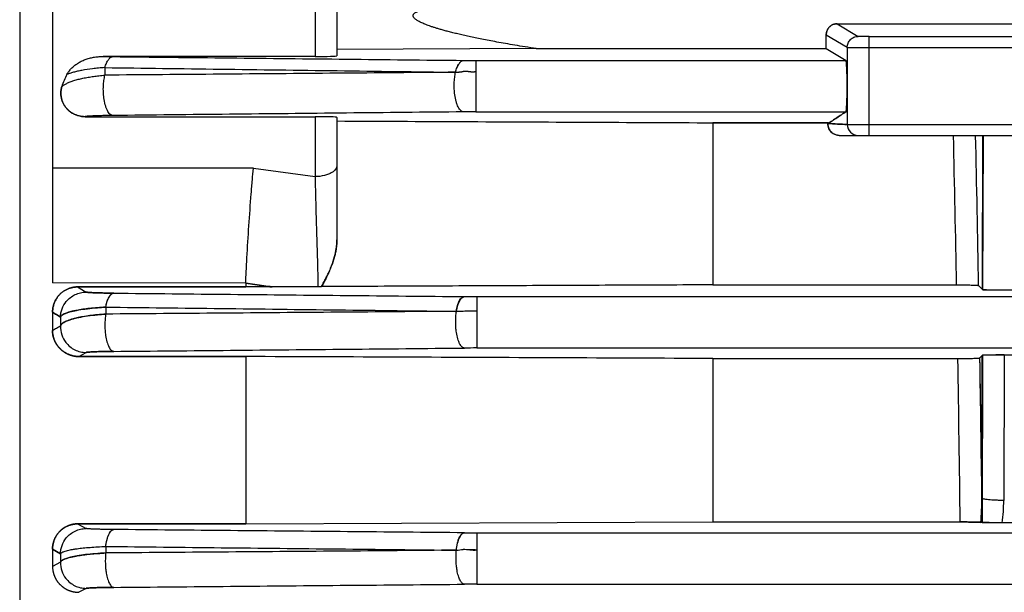
# Model space of a CAD drawing. Units: millimetres. Extents: x -1241 to 2180, y -871 to 993.
# Drawn here: x -840 to -795, y 34 to 60 of the extents above; entities that cross this region are included whole.
import ezdxf

# ---------------------------------------------------------------- set-up
doc = ezdxf.new("R2010")
doc.units = ezdxf.units.MM
doc.header["$LTSCALE"] = 19.36
doc.layers.get('0').update_dxf_attribs({"linetype": 'CONTINUOUS'})

msp = doc.modelspace()

# ---------------------------------------------------------------- linework, layer by layer
at = {"color": 6, "linetype": 'CONTINUOUS'}
for p, q in [((-840.478, 85.317), (-840.478, -78.683)), ((-838.978, 76.873), (-838.978, 48.32)), ((-803.117, 60.17), (-765.838, 60.17)), ((-816.867, 59.034), (-825.978, 58.986)), ((-816.867, 59.034), (-803.613, 59.034)), ((-803.613, 59.034), (-802.709, 58.492)), ((-826.978, 58.674), (-836.664, 58.674)), ((-837.484, 55.92), (-826.978, 55.92)), ((-808.801, 55.643), (-803.539, 55.644)), ((-803.542, 55.644), (-808.801, 55.643)), ((-808.801, 55.643), (-808.801, 48.231)), ((-796.448, 48.001), (-796.429, 55.067)), ((-830.148, 48.31), (-830.148, 48.135)), ((-808.801, 48.231), (-797.657, 48.231)), ((-796.448, 48.001), (-796.647, 48.199)), ((-837.836, 48.135), (-830.148, 48.135)), ((-830.148, 48.135), (-837.836, 48.135)), ((-828.938, 48.14), (-830.148, 48.135)), ((-828.938, 48.14), (-826.843, 48.149)), ((-826.843, 48.149), (-828.938, 48.14)), ((-796.448, 48.001), (-791.41, 48.001)), ((-838.978, 46.974), (-838.978, 46.14)), ((-796.589, 44.891), (-796.454, 45.026)), ((-796.475, 37.351), (-796.454, 45.026)), ((-796.454, 45.026), (-792.901, 45.026)), ((-837.771, 44.952), (-830.148, 44.952)), ((-830.148, 44.952), (-837.771, 44.952)), ((-830.148, 44.952), (-830.148, 37.3)), ((-808.801, 44.862), (-797.597, 44.862)), ((-808.801, 44.862), (-808.801, 37.388)), ((-830.148, 37.3), (-808.801, 37.388)), ((-808.801, 37.388), (-797.489, 37.388)), ((-796.475, 37.351), (-796.483, 37.359)), ((-830.148, 37.3), (-837.828, 37.301)), ((-837.828, 37.3), (-830.148, 37.3)), ((-792.88, 37.351), (-796.475, 37.351)), ((-838.978, 36.137), (-838.978, 35.355))]:
    msp.add_line(p, q, dxfattribs=at)
at = {"color": 9, "linetype": 'CONTINUOUS'}
for p, q in [((-826.978, 76.873), (-826.978, 58.674)), ((-825.978, 75.873), (-825.978, 58.703)), ((-803.117, 60.17), (-802.154, 59.593)), ((-803.61, 59.666), (-802.654, 59.093)), ((-801.655, 59.58), (-790.21, 59.58)), ((-801.655, 55.067), (-801.655, 59.58)), ((-802.654, 59.093), (-802.654, 55.567)), ((-801.655, 59.08), (-790.21, 59.08)), ((-836.584, 58.166), (-836.584, 57.82)), ((-819.629, 58.492), (-802.709, 58.492)), ((-819.629, 58.492), (-819.629, 56.143)), ((-837.484, 55.92), (-837.479, 55.922)), ((-837.479, 55.922), (-837.484, 55.92)), ((-826.978, 55.92), (-826.978, 53.179)), ((-825.978, 55.889), (-825.978, 50.292)), ((-819.629, 56.143), (-802.709, 56.143)), ((-802.654, 55.567), (-766.301, 55.567)), ((-803.021, 55.067), (-765.934, 55.067)), ((-796.474, 48.026), (-796.455, 55.067)), ((-829.798, 53.564), (-838.978, 53.564)), ((-829.798, 53.564), (-826.978, 53.179)), ((-830.147, 48.31), (-838.978, 48.32)), ((-837.836, 48.135), (-837.44, 47.9)), ((-819.589, 47.692), (-673.611, 47.692)), ((-819.589, 47.692), (-819.589, 45.343)), ((-836.544, 47.212), (-836.544, 46.894)), ((-838.613, 46.756), (-838.613, 46.345)), ((-837.771, 44.953), (-837.44, 45.14)), ((-819.589, 45.343), (-673.611, 45.343)), ((-795.48, 45.026), (-795.498, 38.372)), ((-796.497, 38.473), (-796.48, 45.001)), ((-837.828, 37.301), (-837.44, 37.088)), ((-819.589, 36.892), (-791.978, 36.892)), ((-819.589, 36.892), (-819.589, 34.543)), ((-838.613, 35.936), (-838.977, 36.137)), ((-838.977, 36.137), (-838.613, 35.936)), ((-836.544, 36.269), (-836.544, 35.969)), ((-838.613, 35.936), (-838.613, 35.548)), ((-838.613, 35.548), (-838.978, 35.355)), ((-837.44, 34.35), (-837.779, 34.17)), ((-819.589, 34.543), (-791.978, 34.543))]:
    msp.add_line(p, q, dxfattribs=at)
for centre, radius, start, end in [((-835.81, 97.619), 38.955, 268.7451, 269.3954), ((-835.81, 97.618), 38.954, 268.745, 269.3954), ((-819.629, 113.452), 54.96, 269.4119, 269.9999), ((-819.631, 113.021), 54.529, 269.4096, 270.0022), ((-819.629, -0.838), 56.981, 90.0001, 90.5672), ((-819.631, -0.345), 56.488, 89.9976, 90.5697), ((-802.154, 55.567), 0.5, 179.9693, 269.9693), ((-2267.62, 21.43), 1470.208, 1.044506, 1.310995), ((-2338.986, 20.961), 1542.58, 1.011774, 1.266931), ((-819.59, 107.555), 59.863, 269.46029, 270.00007), ((-819.592, 107), 59.308, 269.45776, 270.00259), ((-819.59, -16.051), 61.394, 89.99961, 90.52593), ((-819.593, -15.405), 60.748, 89.99681, 90.52873), ((-2812.977, 11.972), 2015.649, 0.722471, 0.934942), ((-2812.943, 11.973), 2015.615, 0.72247, 0.934944), ((-2886.377, 11.756), 2090.051, 0.701881, 0.908383), ((-2860.913, 12.132), 2064.583, 0.731033, 0.90917), ((-807.431, 38.426), 10.933, 354.4503, 0.2454), ((-802.524, 38.386), 7.026, 351.523, 359.8828), ((-819.59, 100.157), 63.265, 269.48971, 270.00046), ((-819.593, 99.476), 62.584, 269.48693, 270.00324), ((-819.59, -29.913), 64.456, 89.9995, 90.50082), ((-819.593, -29.209), 63.752, 89.99674, 90.50358)]:
    msp.add_arc(centre, radius, start, end, dxfattribs=at)
at = {"color": 6, "linetype": 'CONTINUOUS'}
for centre, radius, start, end in [((-835.95, 56.537), 2.709, 150.9411, 163.6815), ((-835.964, 56.542), 2.695, 150.9035, 163.7135), ((-826.974, 79.493), 31.345, 270.2386, 270.5419), ((-826.969, 78.699), 30.55, 270.2353, 270.5468)]:
    msp.add_arc(centre, radius, start, end, dxfattribs=at)
for centre, major_axis, ratio, start_param, end_param in [((-803.675, 59.479), (0, 1.5), 0.043661, -1.872253, -1.445771), ((-826.978, 58.703), (1, 0), 0.029787, -1.570796, 0), ((-802.711, 57.317), (0, 1.175), 0.043661, -3.115413, -0.02618), ((-826.978, 55.889), (1, 0), 0.030701, 0, 1.570796), ((-795.474, 48.027), (1, 0), 0.026251, -3.115348, -1.570597), ((-795.48, 45), (1, 0), 0.026391, 1.570457, 3.115236)]:
    msp.add_ellipse(centre, major_axis=major_axis, ratio=ratio, start_param=start_param, end_param=end_param, dxfattribs=at)
for points, knots in [([(-816.867, 59.034), (-817.037, 59.06), (-817.363, 59.111), (-817.832, 59.188), (-818.263, 59.262), (-818.657, 59.332), (-819.016, 59.4), (-819.345, 59.464), (-819.648, 59.525), (-819.932, 59.586), (-820.198, 59.645), (-820.445, 59.702), (-820.673, 59.758), (-820.882, 59.811), (-821.072, 59.862), (-821.246, 59.911), (-821.403, 59.958), (-821.547, 60.002), (-821.679, 60.046), (-821.8, 60.088), (-821.911, 60.13), (-822.009, 60.17), (-822.098, 60.209), (-822.177, 60.248), (-822.25, 60.285), (-822.314, 60.324), (-822.369, 60.36), (-822.413, 60.398), (-822.449, 60.434), (-822.477, 60.469), (-822.491, 60.505), (-822.494, 60.541), (-822.49, 60.576), (-822.475, 60.609), (-822.447, 60.639), (-822.411, 60.667), (-822.366, 60.696), (-822.31, 60.72), (-822.246, 60.746), (-822.174, 60.768), (-822.094, 60.791), (-822.006, 60.811), (-821.907, 60.832), (-821.797, 60.851), (-821.676, 60.869), (-821.544, 60.886), (-821.4, 60.901), (-821.243, 60.916), (-821.069, 60.93), (-820.878, 60.943), (-820.669, 60.954), (-820.441, 60.963), (-820.194, 60.97), (-819.929, 60.976), (-819.645, 60.979), (-819.342, 60.98), (-819.014, 60.978), (-818.655, 60.972), (-818.261, 60.964), (-817.831, 60.951), (-817.362, 60.934), (-817.036, 60.92), (-816.867, 60.912)], [0, 0, 0, 0, 0.044238, 0.085028, 0.122487, 0.156784, 0.188103, 0.216613, 0.243006, 0.267905, 0.291332, 0.31312, 0.333249, 0.351736, 0.36865, 0.384092, 0.398165, 0.410982, 0.422805, 0.433965, 0.444096, 0.453237, 0.461399, 0.468947, 0.476044, 0.482419, 0.488108, 0.493015, 0.497454, 0.501186, 0.504351, 0.507399, 0.510344, 0.513261, 0.516676, 0.520705, 0.525154, 0.530391, 0.536277, 0.542879, 0.549915, 0.55759, 0.566222, 0.575837, 0.586478, 0.597787, 0.6101, 0.623654, 0.638568, 0.654945, 0.672885, 0.692456, 0.713677, 0.736538, 0.760874, 0.786716, 0.814676, 0.845437, 0.879171, 0.916069, 0.956304, 1, 1, 1, 1]), ([(-803.61, 59.666), (-803.61, 59.693), (-803.606, 59.746), (-803.588, 59.824), (-803.558, 59.898), (-803.517, 59.966), (-803.466, 60.026), (-803.406, 60.078), (-803.34, 60.119), (-803.268, 60.148), (-803.193, 60.166), (-803.142, 60.17), (-803.117, 60.17)], [0, 0, 0, 0, 0.101323, 0.203659, 0.304906, 0.405933, 0.507138, 0.607539, 0.706641, 0.805442, 0.904006, 1, 1, 1, 1]), ([(-803.117, 60.17), (-803.142, 60.17), (-803.193, 60.166), (-803.268, 60.148), (-803.34, 60.119), (-803.406, 60.078), (-803.466, 60.027), (-803.517, 59.966), (-803.558, 59.898), (-803.588, 59.824), (-803.606, 59.746), (-803.61, 59.693), (-803.61, 59.666)], [0, 0, 0, 0, 0.096056, 0.194672, 0.293146, 0.392039, 0.492246, 0.593167, 0.693915, 0.7953, 0.898071, 1, 1, 1, 1]), ([(-838.318, 57.853), (-838.292, 57.9), (-838.232, 57.993), (-838.12, 58.125), (-837.987, 58.248), (-837.834, 58.36), (-837.663, 58.457), (-837.482, 58.536), (-837.295, 58.596), (-837.1, 58.639), (-836.89, 58.667), (-836.741, 58.673), (-836.664, 58.674)], [0, 0, 0, 0, 0.083516, 0.172444, 0.266384, 0.364703, 0.466319, 0.570782, 0.670609, 0.770383, 0.879791, 1, 1, 1, 1]), ([(-838.55, 57.298), (-838.565, 57.249), (-838.586, 57.15), (-838.598, 56.999), (-838.589, 56.851), (-838.559, 56.708), (-838.51, 56.571), (-838.444, 56.444), (-838.361, 56.327), (-838.264, 56.224), (-838.191, 56.164), (-838.154, 56.136)], [0, 0, 0, 0, 0.117008, 0.231719, 0.344505, 0.456117, 0.56658, 0.676071, 0.784955, 0.892946, 1, 1, 1, 1]), ([(-838.154, 56.136), (-838.192, 56.164), (-838.265, 56.224), (-838.362, 56.329), (-838.444, 56.445), (-838.51, 56.571), (-838.559, 56.707), (-838.589, 56.849), (-838.598, 56.997), (-838.587, 57.148), (-838.565, 57.248), (-838.55, 57.298)], [0, 0, 0, 0, 0.108507, 0.216732, 0.32505, 0.433512, 0.542865, 0.653629, 0.766101, 0.881313, 1, 1, 1, 1]), ([(-837.484, 55.92), (-837.531, 55.92), (-837.625, 55.926), (-837.765, 55.952), (-837.902, 55.996), (-838.033, 56.056), (-838.115, 56.108), (-838.154, 56.136)], [0, 0, 0, 0, 0.196878, 0.395833, 0.596248, 0.797665, 1, 1, 1, 1]), ([(-825.978, 55.724), (-824.069, 55.715), (-820.251, 55.697), (-814.526, 55.67), (-810.709, 55.652), (-808.801, 55.643)], [0, 0, 0, 0, 0.333405, 0.666738, 1, 1, 1, 1]), ([(-803.021, 55.067), (-803.119, 55.067), (-803.316, 55.128), (-803.504, 55.344), (-803.545, 55.523), (-803.542, 55.605)], [0, 0, 0, 0, 0.360169, 0.701161, 1, 1, 1, 1]), ([(-803.539, 55.605), (-803.542, 55.523), (-803.505, 55.342), (-803.315, 55.127), (-803.118, 55.067), (-803.021, 55.067)], [0, 0, 0, 0, 0.298559, 0.643248, 1, 1, 1, 1]), ([(-830.147, 48.31), (-830.142, 48.484), (-830.125, 48.87), (-830.08, 49.743), (-830.005, 50.929), (-829.917, 52.117), (-829.847, 52.995), (-829.814, 53.386), (-829.798, 53.564)], [0, 0, 0, 0, 0.099143, 0.220003, 0.497911, 0.77632, 0.89842, 1, 1, 1, 1]), ([(-825.978, 50.292), (-825.978, 50.269), (-825.978, 50.224), (-825.981, 50.154), (-825.987, 50.08), (-825.994, 50.004), (-826.005, 49.924), (-826.018, 49.84), (-826.034, 49.754), (-826.053, 49.663), (-826.076, 49.569), (-826.103, 49.471), (-826.133, 49.368), (-826.167, 49.262), (-826.206, 49.152), (-826.249, 49.037), (-826.298, 48.916), (-826.354, 48.788), (-826.418, 48.651), (-826.493, 48.499), (-826.581, 48.331), (-826.644, 48.213), (-826.677, 48.15)], [0, 0, 0, 0, 0.029372, 0.060141, 0.092381, 0.126161, 0.161548, 0.198612, 0.237418, 0.27805, 0.320623, 0.365255, 0.412044, 0.46103, 0.512253, 0.566019, 0.622969, 0.683837, 0.750059, 0.823548, 0.906231, 1, 1, 1, 1]), ([(-826.677, 48.15), (-826.643, 48.217), (-826.578, 48.343), (-826.485, 48.522), (-826.405, 48.684), (-826.337, 48.831), (-826.279, 48.966), (-826.229, 49.091), (-826.185, 49.208), (-826.147, 49.319), (-826.114, 49.425), (-826.085, 49.527), (-826.061, 49.625), (-826.04, 49.72), (-826.022, 49.811), (-826.007, 49.9), (-825.996, 49.984), (-825.987, 50.066), (-825.982, 50.144), (-825.978, 50.219), (-825.978, 50.268), (-825.978, 50.292)], [0, 0, 0, 0, 0.099127, 0.187276, 0.265883, 0.336463, 0.400521, 0.459467, 0.514232, 0.565586, 0.614268, 0.660696, 0.705084, 0.747638, 0.788511, 0.827738, 0.865343, 0.901349, 0.935778, 0.968654, 1, 1, 1, 1]), ([(-808.801, 48.231), (-810.255, 48.224), (-813.187, 48.211), (-817.62, 48.191), (-822.125, 48.17), (-825.152, 48.157), (-826.677, 48.15)], [0, 0, 0, 0, 0.244016, 0.491983, 0.743959, 1, 1, 1, 1]), ([(-797.657, 48.231), (-797.617, 48.231), (-797.535, 48.231), (-797.412, 48.23), (-797.289, 48.229), (-797.168, 48.227), (-797.053, 48.224), (-796.945, 48.221), (-796.85, 48.218), (-796.772, 48.214), (-796.711, 48.211), (-796.673, 48.204), (-796.651, 48.204), (-796.647, 48.199)], [0, 0, 0, 0, 0.120079, 0.242064, 0.364082, 0.484365, 0.600248, 0.707676, 0.802671, 0.8816, 0.941791, 0.981988, 1, 1, 1, 1]), ([(-838.978, 46.974), (-838.978, 47.003), (-838.975, 47.06), (-838.966, 47.146), (-838.95, 47.231), (-838.929, 47.313), (-838.903, 47.392), (-838.871, 47.469), (-838.835, 47.542), (-838.794, 47.611), (-838.749, 47.676), (-838.701, 47.737), (-838.65, 47.793), (-838.596, 47.845), (-838.539, 47.893), (-838.481, 47.936), (-838.42, 47.975), (-838.359, 48.009), (-838.296, 48.039), (-838.233, 48.065), (-838.172, 48.085), (-838.116, 48.101), (-838.067, 48.112), (-838.022, 48.12), (-837.982, 48.126), (-837.947, 48.13), (-837.915, 48.133), (-837.886, 48.134), (-837.86, 48.135), (-837.843, 48.135), (-837.836, 48.135)], [0, 0, 0, 0, 0.047959, 0.095635, 0.142932, 0.189761, 0.236043, 0.281712, 0.326718, 0.371021, 0.4146, 0.457446, 0.499565, 0.540973, 0.581702, 0.621789, 0.661286, 0.700247, 0.738738, 0.776854, 0.812974, 0.84471, 0.872672, 0.897438, 0.919475, 0.939166, 0.956824, 0.972708, 0.987039, 1, 1, 1, 1]), ([(-837.836, 48.135), (-837.843, 48.135), (-837.86, 48.135), (-837.886, 48.134), (-837.914, 48.133), (-837.946, 48.13), (-837.982, 48.126), (-838.021, 48.12), (-838.065, 48.112), (-838.115, 48.101), (-838.17, 48.086), (-838.231, 48.066), (-838.294, 48.04), (-838.357, 48.01), (-838.419, 47.976), (-838.479, 47.937), (-838.538, 47.894), (-838.594, 47.846), (-838.649, 47.794), (-838.7, 47.738), (-838.749, 47.677), (-838.793, 47.612), (-838.834, 47.543), (-838.871, 47.47), (-838.903, 47.393), (-838.929, 47.313), (-838.95, 47.231), (-838.966, 47.147), (-838.975, 47.061), (-838.977, 47.003), (-838.977, 46.974)], [0, 0, 0, 0, 0.012884, 0.027131, 0.042923, 0.060477, 0.080052, 0.101957, 0.126572, 0.154361, 0.185893, 0.221839, 0.259997, 0.298549, 0.337572, 0.37713, 0.41728, 0.458072, 0.499547, 0.541733, 0.58465, 0.628302, 0.672682, 0.717768, 0.76352, 0.809888, 0.856805, 0.904193, 0.951962, 1, 1, 1, 1]), ([(-838.613, 46.756), (-838.645, 46.775), (-838.708, 46.813), (-838.801, 46.868), (-838.89, 46.922), (-838.948, 46.957), (-838.977, 46.974)], [0, 0, 0, 0, 0.264354, 0.518158, 0.762972, 1, 1, 1, 1]), ([(-838.977, 46.974), (-838.948, 46.956), (-838.89, 46.921), (-838.801, 46.868), (-838.708, 46.813), (-838.645, 46.775), (-838.613, 46.756)], [0, 0, 0, 0, 0.237168, 0.482039, 0.735802, 1, 1, 1, 1]), ([(-838.613, 46.345), (-838.645, 46.327), (-838.709, 46.291), (-838.801, 46.239), (-838.891, 46.189), (-838.949, 46.156), (-838.978, 46.14)], [0, 0, 0, 0, 0.265035, 0.519313, 0.763961, 1, 1, 1, 1]), ([(-837.771, 44.952), (-837.784, 44.952), (-837.808, 44.953), (-837.844, 44.955), (-837.877, 44.957), (-837.91, 44.961), (-837.942, 44.965), (-837.975, 44.97), (-838.009, 44.976), (-838.044, 44.984), (-838.079, 44.993), (-838.114, 45.003), (-838.149, 45.013), (-838.184, 45.026), (-838.219, 45.039), (-838.253, 45.053), (-838.285, 45.067), (-838.315, 45.082), (-838.345, 45.098), (-838.374, 45.114), (-838.403, 45.131), (-838.431, 45.149), (-838.458, 45.167), (-838.484, 45.185), (-838.51, 45.204), (-838.537, 45.226), (-838.566, 45.25), (-838.595, 45.276), (-838.624, 45.304), (-838.651, 45.332), (-838.678, 45.361), (-838.705, 45.392), (-838.73, 45.423), (-838.754, 45.455), (-838.777, 45.489), (-838.799, 45.523), (-838.82, 45.557), (-838.84, 45.593), (-838.858, 45.629), (-838.876, 45.666), (-838.892, 45.704), (-838.907, 45.743), (-838.92, 45.782), (-838.933, 45.821), (-838.943, 45.861), (-838.953, 45.901), (-838.961, 45.942), (-838.967, 45.983), (-838.972, 46.025), (-838.975, 46.065), (-838.977, 46.103), (-838.978, 46.128), (-838.978, 46.14)], [0, 0, 0, 0, 0.020435, 0.039261, 0.056988, 0.07413, 0.091207, 0.108776, 0.127344, 0.146725, 0.166221, 0.185591, 0.204948, 0.224487, 0.244417, 0.264296, 0.28311, 0.30082, 0.318378, 0.336334, 0.354333, 0.371973, 0.389139, 0.405842, 0.422747, 0.441027, 0.461266, 0.482474, 0.503718, 0.52492, 0.546143, 0.567444, 0.588857, 0.61036, 0.631919, 0.653503, 0.675096, 0.696727, 0.71843, 0.740238, 0.762166, 0.784172, 0.806209, 0.828231, 0.850224, 0.87224, 0.894342, 0.916588, 0.938839, 0.960549, 0.981133, 1, 1, 1, 1]), ([(-838.978, 46.14), (-838.978, 46.126), (-838.977, 46.098), (-838.975, 46.057), (-838.971, 46.016), (-838.966, 45.975), (-838.959, 45.934), (-838.951, 45.894), (-838.941, 45.853), (-838.93, 45.814), (-838.918, 45.774), (-838.904, 45.735), (-838.889, 45.697), (-838.873, 45.659), (-838.855, 45.623), (-838.836, 45.587), (-838.816, 45.551), (-838.795, 45.517), (-838.773, 45.483), (-838.75, 45.45), (-838.726, 45.418), (-838.7, 45.387), (-838.674, 45.357), (-838.647, 45.328), (-838.619, 45.299), (-838.591, 45.272), (-838.561, 45.246), (-838.533, 45.223), (-838.506, 45.202), (-838.48, 45.183), (-838.455, 45.164), (-838.428, 45.147), (-838.4, 45.129), (-838.371, 45.112), (-838.342, 45.096), (-838.313, 45.081), (-838.282, 45.066), (-838.25, 45.052), (-838.216, 45.038), (-838.181, 45.025), (-838.147, 45.013), (-838.112, 45.002), (-838.077, 44.992), (-838.042, 44.983), (-838.007, 44.976), (-837.973, 44.97), (-837.94, 44.965), (-837.909, 44.96), (-837.877, 44.957), (-837.843, 44.955), (-837.808, 44.953), (-837.784, 44.952), (-837.771, 44.952)], [0, 0, 0, 0, 0.021959, 0.043957, 0.065973, 0.087999, 0.110016, 0.132024, 0.154026, 0.176025, 0.19802, 0.219987, 0.241898, 0.263722, 0.285437, 0.307063, 0.328627, 0.350159, 0.37168, 0.393168, 0.414596, 0.435932, 0.457159, 0.478314, 0.499452, 0.520628, 0.541685, 0.561598, 0.579521, 0.596223, 0.61287, 0.630011, 0.647609, 0.665506, 0.683292, 0.70068, 0.718335, 0.737197, 0.757072, 0.776918, 0.796374, 0.815663, 0.834981, 0.854444, 0.873744, 0.892133, 0.909473, 0.926318, 0.943258, 0.960832, 0.979571, 1, 1, 1, 1]), ([(-808.801, 44.862), (-811.16, 44.872), (-815.89, 44.892), (-823.005, 44.922), (-827.762, 44.942), (-830.148, 44.952)], [0, 0, 0, 0, 0.331486, 0.664756, 1, 1, 1, 1]), ([(-797.597, 44.862), (-797.555, 44.862), (-797.47, 44.862), (-797.343, 44.863), (-797.217, 44.864), (-797.095, 44.866), (-796.979, 44.868), (-796.874, 44.871), (-796.782, 44.874), (-796.707, 44.878), (-796.649, 44.881), (-796.613, 44.887), (-796.593, 44.887), (-796.589, 44.891)], [0, 0, 0, 0, 0.125337, 0.252038, 0.377679, 0.499846, 0.61572, 0.721399, 0.813389, 0.888772, 0.945791, 0.983407, 1, 1, 1, 1]), ([(-797.489, 37.388), (-797.447, 37.388), (-797.363, 37.388), (-797.237, 37.387), (-797.114, 37.386), (-796.995, 37.384), (-796.884, 37.382), (-796.781, 37.379), (-796.691, 37.377), (-796.614, 37.373), (-796.569, 37.37), (-796.548, 37.369)], [0, 0, 0, 0, 0.133995, 0.267968, 0.399752, 0.526687, 0.646626, 0.75676, 0.853777, 0.935402, 1, 1, 1, 1]), ([(-796.483, 37.359), (-796.487, 37.363), (-796.506, 37.364), (-796.541, 37.369), (-796.597, 37.372), (-796.671, 37.376), (-796.762, 37.379), (-796.867, 37.382), (-796.983, 37.384), (-797.107, 37.386), (-797.235, 37.387), (-797.362, 37.388), (-797.447, 37.388), (-797.489, 37.388)], [0, 0, 0, 0, 0.015754, 0.051983, 0.107624, 0.181816, 0.273138, 0.378832, 0.495398, 0.619899, 0.747762, 0.875566, 1, 1, 1, 1]), ([(-795.574, 37.351), (-795.62, 37.351), (-795.711, 37.351), (-795.848, 37.352), (-795.982, 37.353), (-796.109, 37.354), (-796.226, 37.357), (-796.33, 37.359), (-796.418, 37.362), (-796.489, 37.365), (-796.531, 37.368), (-796.548, 37.369)], [0, 0, 0, 0, 0.140016, 0.281853, 0.420439, 0.5523, 0.674104, 0.781254, 0.872368, 0.945908, 1, 1, 1, 1]), ([(-837.828, 37.301), (-837.837, 37.301), (-837.857, 37.3), (-837.889, 37.299), (-837.923, 37.297), (-837.959, 37.293), (-837.995, 37.289), (-838.031, 37.283), (-838.067, 37.276), (-838.103, 37.268), (-838.138, 37.258), (-838.173, 37.248), (-838.208, 37.236), (-838.243, 37.224), (-838.277, 37.21), (-838.311, 37.195), (-838.344, 37.179), (-838.376, 37.162), (-838.408, 37.144), (-838.44, 37.124), (-838.471, 37.104), (-838.501, 37.083), (-838.532, 37.06), (-838.561, 37.036), (-838.59, 37.012), (-838.618, 36.986), (-838.645, 36.959), (-838.671, 36.932), (-838.696, 36.903), (-838.721, 36.874), (-838.744, 36.844), (-838.767, 36.813), (-838.788, 36.781), (-838.809, 36.748), (-838.828, 36.714), (-838.847, 36.679), (-838.865, 36.644), (-838.881, 36.607), (-838.896, 36.57), (-838.91, 36.533), (-838.923, 36.495), (-838.934, 36.456), (-838.944, 36.418), (-838.953, 36.379), (-838.96, 36.339), (-838.966, 36.3), (-838.971, 36.26), (-838.975, 36.219), (-838.977, 36.179), (-838.978, 36.151), (-838.978, 36.137)], [0, 0, 0, 0, 0.015641, 0.033321, 0.052431, 0.072364, 0.092528, 0.112679, 0.132812, 0.152924, 0.17301, 0.193079, 0.213167, 0.233341, 0.253645, 0.274026, 0.294389, 0.314642, 0.334735, 0.354856, 0.375259, 0.395907, 0.416629, 0.437382, 0.458181, 0.479039, 0.49995, 0.520901, 0.541881, 0.562879, 0.583894, 0.604959, 0.626122, 0.647426, 0.668906, 0.690554, 0.712346, 0.734258, 0.756264, 0.778326, 0.800401, 0.822449, 0.844441, 0.866403, 0.888369, 0.910378, 0.932472, 0.954722, 0.977205, 1, 1, 1, 1]), ([(-838.977, 36.137), (-838.977, 36.151), (-838.977, 36.179), (-838.975, 36.22), (-838.971, 36.26), (-838.966, 36.3), (-838.96, 36.34), (-838.953, 36.38), (-838.944, 36.42), (-838.933, 36.459), (-838.922, 36.498), (-838.909, 36.536), (-838.896, 36.572), (-838.881, 36.606), (-838.866, 36.641), (-838.85, 36.674), (-838.832, 36.706), (-838.815, 36.738), (-838.796, 36.768), (-838.776, 36.799), (-838.754, 36.83), (-838.731, 36.861), (-838.706, 36.892), (-838.681, 36.921), (-838.654, 36.949), (-838.627, 36.977), (-838.599, 37.003), (-838.57, 37.029), (-838.54, 37.053), (-838.51, 37.076), (-838.479, 37.098), (-838.448, 37.119), (-838.416, 37.139), (-838.383, 37.158), (-838.35, 37.176), (-838.316, 37.192), (-838.282, 37.208), (-838.247, 37.222), (-838.211, 37.235), (-838.176, 37.247), (-838.141, 37.258), (-838.105, 37.267), (-838.069, 37.275), (-838.033, 37.282), (-837.997, 37.288), (-837.96, 37.293), (-837.924, 37.297), (-837.889, 37.299), (-837.857, 37.301), (-837.837, 37.3), (-837.828, 37.3)], [0, 0, 0, 0, 0.022869, 0.045451, 0.067811, 0.090018, 0.112167, 0.13435, 0.156642, 0.179117, 0.201649, 0.223559, 0.244478, 0.265025, 0.285715, 0.306296, 0.326479, 0.346261, 0.365762, 0.38565, 0.406675, 0.428422, 0.449931, 0.471158, 0.492481, 0.513869, 0.535123, 0.556221, 0.577221, 0.59812, 0.618898, 0.639652, 0.660485, 0.681317, 0.702031, 0.722694, 0.743414, 0.76418, 0.784904, 0.805427, 0.825693, 0.845877, 0.86612, 0.886416, 0.906741, 0.92707, 0.947185, 0.966474, 0.984296, 1, 1, 1, 1]), ([(-838.978, 35.355), (-838.978, 35.342), (-838.977, 35.316), (-838.975, 35.276), (-838.972, 35.237), (-838.967, 35.197), (-838.961, 35.158), (-838.953, 35.119), (-838.945, 35.081), (-838.934, 35.042), (-838.923, 35.004), (-838.911, 34.967), (-838.898, 34.933), (-838.885, 34.901), (-838.871, 34.87), (-838.856, 34.838), (-838.84, 34.807), (-838.823, 34.776), (-838.805, 34.745), (-838.786, 34.715), (-838.765, 34.685), (-838.743, 34.654), (-838.719, 34.622), (-838.693, 34.592), (-838.667, 34.563), (-838.641, 34.534), (-838.613, 34.507), (-838.584, 34.48), (-838.555, 34.455), (-838.527, 34.432), (-838.499, 34.41), (-838.471, 34.39), (-838.442, 34.37), (-838.412, 34.351), (-838.381, 34.333), (-838.35, 34.315), (-838.318, 34.298), (-838.285, 34.282), (-838.251, 34.267), (-838.216, 34.253), (-838.18, 34.24), (-838.145, 34.227), (-838.109, 34.217), (-838.073, 34.207), (-838.036, 34.198), (-838, 34.191), (-837.963, 34.185), (-837.927, 34.179), (-837.89, 34.175), (-837.853, 34.172), (-837.816, 34.171), (-837.791, 34.17), (-837.779, 34.17)], [0, 0, 0, 0, 0.021135, 0.042274, 0.063429, 0.084627, 0.105855, 0.12703, 0.148142, 0.169468, 0.191075, 0.211944, 0.231162, 0.249385, 0.267615, 0.286229, 0.305201, 0.324382, 0.343389, 0.362141, 0.381463, 0.402114, 0.423512, 0.444716, 0.465611, 0.486415, 0.507328, 0.528432, 0.5491, 0.568557, 0.587089, 0.605456, 0.624103, 0.643175, 0.662601, 0.681981, 0.701166, 0.720627, 0.740698, 0.761029, 0.781247, 0.801328, 0.82132, 0.841269, 0.861209, 0.881124, 0.900991, 0.920788, 0.94052, 0.96025, 0.980052, 1, 1, 1, 1])]:
    msp.add_open_spline(points, degree=3, knots=knots, dxfattribs=at)
at = {"color": 9, "linetype": 'CONTINUOUS'}
for points, knots in [([(-802.654, 59.093), (-802.654, 59.158), (-802.627, 59.289), (-802.517, 59.456), (-802.35, 59.566), (-802.219, 59.593), (-802.154, 59.593)], [0, 0, 0, 0, 0.250202, 0.50002, 0.749873, 1, 1, 1, 1]), ([(-801.655, 59.58), (-801.687, 59.58), (-801.749, 59.58), (-801.84, 59.581), (-801.923, 59.582), (-801.997, 59.584), (-802.051, 59.585), (-802.087, 59.587), (-802.109, 59.588), (-802.126, 59.589), (-802.14, 59.59), (-802.148, 59.591), (-802.153, 59.592), (-802.154, 59.593)], [0, 0, 0, 0, 0.191292, 0.37433, 0.542892, 0.69159, 0.815448, 0.866748, 0.910303, 0.945663, 0.972538, 0.990699, 1, 1, 1, 1]), ([(-802.654, 59.093), (-802.651, 59.092), (-802.642, 59.091), (-802.624, 59.09), (-802.598, 59.089), (-802.562, 59.088), (-802.519, 59.087), (-802.446, 59.085), (-802.338, 59.084), (-802.191, 59.082), (-802.023, 59.081), (-801.843, 59.081), (-801.718, 59.08), (-801.655, 59.08)], [0, 0, 0, 0, 0.008975, 0.0271, 0.054033, 0.08941, 0.132862, 0.184019, 0.307964, 0.457685, 0.627269, 0.810209, 1, 1, 1, 1]), ([(-836.584, 58.166), (-836.574, 58.202), (-836.552, 58.272), (-836.514, 58.368), (-836.473, 58.454), (-836.427, 58.526), (-836.379, 58.584), (-836.329, 58.628), (-836.276, 58.657), (-836.239, 58.665), (-836.221, 58.666)], [0, 0, 0, 0, 0.173273, 0.333383, 0.47921, 0.609952, 0.725504, 0.827105, 0.917238, 1, 1, 1, 1]), ([(-836.584, 58.166), (-836.574, 58.202), (-836.552, 58.271), (-836.514, 58.367), (-836.472, 58.452), (-836.427, 58.524), (-836.379, 58.583), (-836.328, 58.627), (-836.276, 58.657), (-836.239, 58.665), (-836.221, 58.666)], [0, 0, 0, 0, 0.173082, 0.332506, 0.477679, 0.608246, 0.724267, 0.826539, 0.917112, 1, 1, 1, 1]), ([(-836.221, 58.666), (-834.443, 58.647), (-830.884, 58.609), (-825.541, 58.551), (-821.976, 58.514), (-820.193, 58.495)], [0, 0, 0, 0, 0.332809, 0.666144, 1, 1, 1, 1]), ([(-836.584, 58.166), (-836.681, 58.16), (-836.87, 58.144), (-837.219, 58.107), (-837.541, 58.059), (-837.831, 58), (-838.016, 57.954), (-838.176, 57.907), (-838.274, 57.871), (-838.318, 57.853)], [0, 0, 0, 0, 0.165871, 0.320799, 0.596285, 0.716133, 0.823569, 0.918276, 1, 1, 1, 1]), ([(-836.584, 58.166), (-834.826, 58.143), (-831.288, 58.095), (-825.945, 58.026), (-822.36, 57.976), (-820.556, 57.953)], [0, 0, 0, 0, 0.328967, 0.662306, 1, 1, 1, 1]), ([(-820.557, 57.953), (-820.538, 58.028), (-820.496, 58.163), (-820.421, 58.314), (-820.353, 58.404), (-820.302, 58.452), (-820.249, 58.484), (-820.211, 58.494), (-820.193, 58.495)], [0, 0, 0, 0, 0.339317, 0.615636, 0.731097, 0.831929, 0.920147, 1, 1, 1, 1]), ([(-820.556, 57.956), (-820.546, 57.994), (-820.525, 58.068), (-820.488, 58.172), (-820.446, 58.263), (-820.373, 58.389), (-820.278, 58.489), (-820.193, 58.495)], [0, 0, 0, 0, 0.177137, 0.34023, 0.488503, 0.621405, 1, 1, 1, 1]), ([(-838.55, 57.298), (-838.52, 57.326), (-838.448, 57.38), (-838.32, 57.451), (-838.168, 57.517), (-837.993, 57.578), (-837.797, 57.633), (-837.582, 57.683), (-837.351, 57.727), (-837.107, 57.765), (-836.849, 57.796), (-836.674, 57.813), (-836.584, 57.82)], [0, 0, 0, 0, 0.060161, 0.13085, 0.212443, 0.301647, 0.400522, 0.508692, 0.622762, 0.742719, 0.868814, 1, 1, 1, 1]), ([(-836.221, 55.975), (-836.244, 55.977), (-836.292, 55.991), (-836.358, 56.04), (-836.42, 56.114), (-836.476, 56.211), (-836.527, 56.33), (-836.587, 56.521), (-836.633, 56.764), (-836.656, 57.051), (-836.655, 57.317), (-836.636, 57.536), (-836.61, 57.702), (-836.593, 57.782), (-836.584, 57.82)], [0, 0, 0, 0, 0.034576, 0.074324, 0.121665, 0.177637, 0.242396, 0.315064, 0.478675, 0.611627, 0.746903, 0.878356, 0.94077, 1, 1, 1, 1]), ([(-820.556, 57.953), (-822.359, 57.938), (-825.943, 57.905), (-831.286, 57.863), (-834.825, 57.834), (-836.584, 57.82)], [0, 0, 0, 0, 0.33752, 0.670857, 1, 1, 1, 1]), ([(-820.193, 56.14), (-820.215, 56.142), (-820.262, 56.156), (-820.325, 56.203), (-820.384, 56.275), (-820.439, 56.369), (-820.488, 56.484), (-820.547, 56.67), (-820.593, 56.907), (-820.617, 57.188), (-820.618, 57.45), (-820.6, 57.706), (-820.573, 57.871), (-820.556, 57.95)], [0, 0, 0, 0, 0.033972, 0.073123, 0.119867, 0.17524, 0.239411, 0.311541, 0.474463, 0.607447, 0.74337, 0.876202, 1, 1, 1, 1]), ([(-820.557, 57.953), (-820.481, 57.953), (-820.326, 57.964), (-820.096, 58.016), (-819.863, 57.976), (-819.706, 57.975), (-819.629, 57.985)], [0, 0, 0, 0, 0.245047, 0.498406, 0.749294, 1, 1, 1, 1]), ([(-820.555, 57.953), (-820.479, 57.953), (-820.326, 57.975), (-820.095, 58.022), (-819.863, 57.961), (-819.705, 57.97), (-819.629, 57.985)], [0, 0, 0, 0, 0.244423, 0.497547, 0.749343, 1, 1, 1, 1]), ([(-838.154, 56.136), (-838.056, 56.068), (-837.838, 55.96), (-837.599, 55.922), (-837.479, 55.922)], [0, 0, 0, 0, 0.500092, 1, 1, 1, 1]), ([(-836.221, 55.975), (-836.326, 55.974), (-836.523, 55.971), (-836.797, 55.966), (-836.998, 55.959), (-837.135, 55.954), (-837.23, 55.949), (-837.307, 55.945), (-837.367, 55.94), (-837.402, 55.937), (-837.431, 55.933), (-837.453, 55.93), (-837.468, 55.927), (-837.476, 55.924), (-837.479, 55.922)], [0, 0, 0, 0, 0.250399, 0.46978, 0.651959, 0.728625, 0.795671, 0.878253, 0.911534, 0.939534, 0.962306, 0.979906, 0.992416, 1, 1, 1, 1]), ([(-820.193, 56.14), (-821.976, 56.122), (-825.54, 56.086), (-830.882, 56.031), (-834.442, 55.994), (-836.221, 55.975)], [0, 0, 0, 0, 0.333721, 0.667055, 1, 1, 1, 1]), ([(-825.978, 53.679), (-825.978, 53.651), (-825.99, 53.592), (-826.038, 53.511), (-826.112, 53.436), (-826.221, 53.359), (-826.368, 53.287), (-826.624, 53.205), (-826.834, 53.179), (-826.978, 53.179)], [0, 0, 0, 0, 0.07042, 0.146933, 0.23347, 0.33122, 0.478171, 0.641382, 1, 1, 1, 1]), ([(-826.978, 53.179), (-826.97, 52.78), (-826.949, 51.943), (-826.911, 50.668), (-826.872, 49.391), (-826.851, 48.551), (-826.843, 48.149)], [0, 0, 0, 0, 0.238372, 0.499041, 0.760189, 1, 1, 1, 1]), ([(-828.938, 48.142), (-829.065, 48.154), (-829.329, 48.185), (-829.731, 48.246), (-830.007, 48.292), (-830.147, 48.31)], [0, 0, 0, 0, 0.311249, 0.653323, 1, 1, 1, 1]), ([(-830.147, 48.31), (-830.006, 48.292), (-829.798, 48.266), (-829.531, 48.223), (-829.341, 48.182), (-829.181, 48.162), (-829.045, 48.146), (-828.975, 48.141), (-828.938, 48.14)], [0, 0, 0, 0, 0.35035, 0.513736, 0.664836, 0.828045, 0.909336, 1, 1, 1, 1]), ([(-838.613, 46.756), (-838.612, 46.821), (-838.597, 46.95), (-838.526, 47.2), (-838.385, 47.448), (-838.166, 47.658), (-837.944, 47.794), (-837.699, 47.88), (-837.526, 47.901), (-837.44, 47.901)], [0, 0, 0, 0, 0.107411, 0.214929, 0.428803, 0.571446, 0.714344, 0.857244, 1, 1, 1, 1]), ([(-836.181, 47.851), (-836.283, 47.852), (-836.476, 47.854), (-836.746, 47.86), (-836.976, 47.866), (-837.151, 47.873), (-837.263, 47.879), (-837.325, 47.884), (-837.361, 47.887), (-837.391, 47.89), (-837.413, 47.894), (-837.429, 47.896), (-837.437, 47.899), (-837.44, 47.901)], [0, 0, 0, 0, 0.242785, 0.45834, 0.642283, 0.790237, 0.875351, 0.909556, 0.93828, 0.961593, 0.979572, 0.992317, 1, 1, 1, 1]), ([(-837.44, 47.901), (-837.438, 47.9), (-837.434, 47.898), (-837.425, 47.896), (-837.414, 47.894), (-837.393, 47.891), (-837.359, 47.887), (-837.309, 47.883), (-837.247, 47.878), (-837.14, 47.873), (-836.997, 47.867), (-836.815, 47.862), (-836.622, 47.857), (-836.408, 47.853), (-836.259, 47.852), (-836.181, 47.851)], [0, 0, 0, 0, 0.004616, 0.011498, 0.02071, 0.032275, 0.062512, 0.102262, 0.151547, 0.21038, 0.356717, 0.491185, 0.644805, 0.815203, 1, 1, 1, 1]), ([(-836.544, 47.212), (-836.537, 47.251), (-836.521, 47.326), (-836.492, 47.434), (-836.459, 47.531), (-836.419, 47.626), (-836.37, 47.712), (-836.312, 47.785), (-836.25, 47.835), (-836.204, 47.849), (-836.181, 47.851)], [0, 0, 0, 0, 0.154096, 0.298777, 0.432636, 0.554406, 0.696517, 0.815897, 0.914989, 1, 1, 1, 1]), ([(-836.544, 47.212), (-836.536, 47.257), (-836.517, 47.344), (-836.482, 47.466), (-836.441, 47.575), (-836.397, 47.668), (-836.348, 47.743), (-836.296, 47.8), (-836.24, 47.838), (-836.201, 47.849), (-836.181, 47.851)], [0, 0, 0, 0, 0.178745, 0.344314, 0.4947, 0.628181, 0.743805, 0.842323, 0.926106, 1, 1, 1, 1]), ([(-836.181, 47.851), (-834.402, 47.833), (-830.841, 47.799), (-825.499, 47.746), (-821.936, 47.712), (-820.153, 47.695)], [0, 0, 0, 0, 0.333097, 0.66643, 1, 1, 1, 1]), ([(-820.517, 47.024), (-820.501, 47.115), (-820.471, 47.245), (-820.415, 47.405), (-820.371, 47.502), (-820.322, 47.581), (-820.269, 47.641), (-820.214, 47.681), (-820.173, 47.693), (-820.153, 47.695)], [0, 0, 0, 0, 0.345756, 0.49699, 0.631072, 0.746854, 0.844959, 0.927689, 1, 1, 1, 1]), ([(-820.517, 47.022), (-820.509, 47.113), (-820.486, 47.244), (-820.431, 47.404), (-820.384, 47.502), (-820.33, 47.582), (-820.261, 47.655), (-820.195, 47.692), (-820.153, 47.695)], [0, 0, 0, 0, 0.339778, 0.489898, 0.624741, 0.742672, 0.843778, 1, 1, 1, 1]), ([(-836.544, 47.212), (-836.672, 47.205), (-836.918, 47.188), (-837.27, 47.155), (-837.586, 47.115), (-837.839, 47.073), (-838.033, 47.033), (-838.175, 46.998), (-838.297, 46.961), (-838.399, 46.923), (-838.482, 46.884), (-838.545, 46.844), (-838.585, 46.808), (-838.605, 46.778), (-838.611, 46.763), (-838.613, 46.756)], [0, 0, 0, 0, 0.177581, 0.34169, 0.490154, 0.620822, 0.697129, 0.764679, 0.823582, 0.874001, 0.916191, 0.950582, 0.977967, 0.989513, 1, 1, 1, 1]), ([(-838.613, 46.756), (-838.61, 46.767), (-838.599, 46.79), (-838.572, 46.821), (-838.534, 46.852), (-838.464, 46.895), (-838.345, 46.946), (-838.141, 47.01), (-837.852, 47.073), (-837.474, 47.132), (-837.115, 47.171), (-836.798, 47.196), (-836.631, 47.207), (-836.544, 47.212)], [0, 0, 0, 0, 0.016035, 0.034725, 0.056934, 0.083213, 0.14928, 0.234832, 0.380185, 0.558717, 0.766629, 0.880381, 1, 1, 1, 1]), ([(-838.613, 46.345), (-838.61, 46.358), (-838.599, 46.385), (-838.571, 46.423), (-838.533, 46.46), (-838.462, 46.513), (-838.342, 46.575), (-838.135, 46.652), (-837.845, 46.728), (-837.466, 46.799), (-837.109, 46.846), (-836.795, 46.876), (-836.629, 46.889), (-836.544, 46.894)], [0, 0, 0, 0, 0.018633, 0.039604, 0.06376, 0.091674, 0.160159, 0.247076, 0.392578, 0.569266, 0.773132, 0.883958, 1, 1, 1, 1]), ([(-836.544, 46.894), (-836.67, 46.886), (-836.913, 46.867), (-837.262, 46.827), (-837.577, 46.779), (-837.83, 46.729), (-838.025, 46.681), (-838.168, 46.638), (-838.291, 46.593), (-838.395, 46.547), (-838.48, 46.499), (-838.545, 46.45), (-838.591, 46.4), (-838.608, 46.363), (-838.613, 46.345)], [0, 0, 0, 0, 0.172446, 0.332805, 0.478829, 0.608307, 0.684492, 0.752419, 0.812169, 0.863889, 0.907836, 0.944475, 0.974667, 1, 1, 1, 1]), ([(-836.544, 46.894), (-836.557, 46.816), (-836.576, 46.654), (-836.586, 46.406), (-836.578, 46.157), (-836.55, 45.894), (-836.506, 45.675), (-836.45, 45.503), (-836.405, 45.397), (-836.355, 45.311), (-836.301, 45.246), (-836.243, 45.203), (-836.202, 45.19), (-836.181, 45.188)], [0, 0, 0, 0, 0.129827, 0.266261, 0.403701, 0.536513, 0.697334, 0.767955, 0.830531, 0.884351, 0.92962, 0.967377, 1, 1, 1, 1]), ([(-836.544, 47.212), (-834.785, 47.191), (-831.244, 47.149), (-825.901, 47.088), (-822.318, 47.042), (-820.517, 47.022)], [0, 0, 0, 0, 0.32939, 0.662725, 1, 1, 1, 1]), ([(-820.517, 47.022), (-822.318, 47.008), (-825.9, 46.976), (-831.243, 46.936), (-834.784, 46.908), (-836.544, 46.894)], [0, 0, 0, 0, 0.337175, 0.670509, 1, 1, 1, 1]), ([(-820.153, 45.34), (-820.173, 45.342), (-820.214, 45.355), (-820.27, 45.397), (-820.323, 45.46), (-820.372, 45.544), (-820.416, 45.647), (-820.471, 45.815), (-820.516, 46.03), (-820.544, 46.289), (-820.553, 46.535), (-820.545, 46.78), (-820.528, 46.941), (-820.517, 47.019)], [0, 0, 0, 0, 0.032362, 0.069831, 0.114776, 0.168236, 0.23043, 0.30068, 0.460953, 0.59368, 0.731444, 0.868718, 1, 1, 1, 1]), ([(-820.517, 47.022), (-820.416, 47.022), (-820.211, 47.032), (-819.902, 47.059), (-819.693, 47.038), (-819.589, 47.047)], [0, 0, 0, 0, 0.326918, 0.663656, 1, 1, 1, 1]), ([(-820.516, 47.022), (-820.415, 47.022), (-820.211, 47.035), (-819.902, 47.051), (-819.693, 47.044), (-819.589, 47.047)], [0, 0, 0, 0, 0.326558, 0.663555, 1, 1, 1, 1]), ([(-838.613, 46.345), (-838.617, 46.211), (-838.575, 45.943), (-838.407, 45.622), (-838.187, 45.397), (-837.961, 45.252), (-837.707, 45.161), (-837.529, 45.14), (-837.44, 45.14)], [0, 0, 0, 0, 0.213973, 0.427967, 0.571028, 0.714116, 0.857075, 1, 1, 1, 1]), ([(-836.181, 45.188), (-836.282, 45.187), (-836.473, 45.185), (-836.741, 45.18), (-836.971, 45.174), (-837.147, 45.167), (-837.26, 45.161), (-837.323, 45.157), (-837.36, 45.154), (-837.389, 45.15), (-837.412, 45.147), (-837.429, 45.144), (-837.437, 45.142), (-837.44, 45.14)], [0, 0, 0, 0, 0.239627, 0.453885, 0.63792, 0.786882, 0.87306, 0.907816, 0.937064, 0.960844, 0.979203, 0.992209, 1, 1, 1, 1]), ([(-837.44, 45.14), (-837.438, 45.141), (-837.434, 45.143), (-837.425, 45.145), (-837.413, 45.147), (-837.392, 45.15), (-837.357, 45.154), (-837.306, 45.158), (-837.243, 45.162), (-837.135, 45.168), (-836.992, 45.173), (-836.809, 45.178), (-836.617, 45.182), (-836.405, 45.186), (-836.258, 45.188), (-836.181, 45.188)], [0, 0, 0, 0, 0.00467, 0.011684, 0.021091, 0.032908, 0.063774, 0.10426, 0.154313, 0.213874, 0.361258, 0.495878, 0.648903, 0.817792, 1, 1, 1, 1]), ([(-836.181, 45.188), (-834.401, 45.205), (-830.841, 45.239), (-825.498, 45.29), (-821.935, 45.324), (-820.153, 45.34)], [0, 0, 0, 0, 0.333161, 0.666494, 1, 1, 1, 1]), ([(-795.498, 38.372), (-795.562, 38.372), (-795.687, 38.374), (-795.87, 38.38), (-796.038, 38.389), (-796.187, 38.401), (-796.31, 38.415), (-796.402, 38.431), (-796.46, 38.447), (-796.488, 38.461), (-796.496, 38.469), (-796.497, 38.473)], [0, 0, 0, 0, 0.189292, 0.371684, 0.540617, 0.689558, 0.812637, 0.906527, 0.968859, 0.987957, 1, 1, 1, 1]), ([(-838.613, 35.936), (-838.612, 36.001), (-838.598, 36.131), (-838.529, 36.382), (-838.388, 36.632), (-838.169, 36.844), (-837.946, 36.98), (-837.7, 37.067), (-837.527, 37.088), (-837.44, 37.088)], [0, 0, 0, 0, 0.107419, 0.214948, 0.428828, 0.571469, 0.714365, 0.857257, 1, 1, 1, 1]), ([(-836.181, 37.042), (-836.257, 37.042), (-836.402, 37.044), (-836.612, 37.047), (-836.803, 37.051), (-836.986, 37.056), (-837.13, 37.062), (-837.239, 37.067), (-837.303, 37.071), (-837.355, 37.075), (-837.39, 37.078), (-837.413, 37.081), (-837.425, 37.084), (-837.433, 37.085), (-837.438, 37.087), (-837.44, 37.088)], [0, 0, 0, 0, 0.179339, 0.34653, 0.498861, 0.633623, 0.782164, 0.842544, 0.893465, 0.934783, 0.966364, 0.978468, 0.9881, 0.995265, 1, 1, 1, 1]), ([(-836.544, 36.269), (-836.539, 36.315), (-836.525, 36.404), (-836.498, 36.533), (-836.467, 36.651), (-836.428, 36.765), (-836.379, 36.87), (-836.32, 36.96), (-836.263, 37.013), (-836.216, 37.036), (-836.193, 37.041), (-836.181, 37.042)], [0, 0, 0, 0, 0.155676, 0.30278, 0.439338, 0.563493, 0.70737, 0.826073, 0.921315, 0.962063, 1, 1, 1, 1]), ([(-836.544, 36.269), (-836.538, 36.322), (-836.521, 36.425), (-836.489, 36.572), (-836.45, 36.704), (-836.406, 36.817), (-836.356, 36.909), (-836.302, 36.979), (-836.244, 37.026), (-836.202, 37.04), (-836.181, 37.042)], [0, 0, 0, 0, 0.180747, 0.34932, 0.502856, 0.638739, 0.755168, 0.85232, 0.9322, 1, 1, 1, 1]), ([(-820.153, 36.895), (-821.935, 36.911), (-825.497, 36.943), (-830.84, 36.992), (-834.401, 37.025), (-836.181, 37.042)], [0, 0, 0, 0, 0.333443, 0.666777, 1, 1, 1, 1]), ([(-820.517, 36.098), (-820.504, 36.204), (-820.478, 36.357), (-820.424, 36.545), (-820.379, 36.662), (-820.33, 36.757), (-820.276, 36.829), (-820.218, 36.878), (-820.174, 36.893), (-820.153, 36.895)], [0, 0, 0, 0, 0.349676, 0.503695, 0.640003, 0.756643, 0.85369, 0.933069, 1, 1, 1, 1]), ([(-820.517, 36.096), (-820.51, 36.202), (-820.489, 36.355), (-820.436, 36.544), (-820.39, 36.662), (-820.344, 36.745), (-820.303, 36.799), (-820.253, 36.854), (-820.198, 36.891), (-820.153, 36.895)], [0, 0, 0, 0, 0.345735, 0.499544, 0.636838, 0.755067, 0.806981, 0.854195, 1, 1, 1, 1]), ([(-838.613, 35.936), (-838.611, 35.942), (-838.604, 35.953), (-838.589, 35.969), (-838.569, 35.984), (-838.533, 36.006), (-838.475, 36.032), (-838.389, 36.061), (-838.284, 36.089), (-838.159, 36.116), (-838.014, 36.142), (-837.819, 36.171), (-837.566, 36.2), (-837.252, 36.229), (-836.908, 36.252), (-836.668, 36.264), (-836.544, 36.269)], [0, 0, 0, 0, 0.008543, 0.018546, 0.030336, 0.044099, 0.077927, 0.120491, 0.171918, 0.23221, 0.301313, 0.37914, 0.511645, 0.661007, 0.824656, 1, 1, 1, 1]), ([(-836.544, 36.269), (-834.784, 36.25), (-831.242, 36.211), (-825.899, 36.156), (-822.317, 36.115), (-820.517, 36.096)], [0, 0, 0, 0, 0.329599, 0.662933, 1, 1, 1, 1]), ([(-820.517, 36.096), (-822.317, 36.082), (-825.898, 36.05), (-831.241, 36.01), (-834.783, 35.983), (-836.544, 35.969)], [0, 0, 0, 0, 0.337004, 0.670338, 1, 1, 1, 1]), ([(-820.153, 34.54), (-820.171, 34.542), (-820.208, 34.553), (-820.259, 34.591), (-820.306, 34.648), (-820.351, 34.723), (-820.392, 34.816), (-820.444, 34.967), (-820.488, 35.163), (-820.519, 35.4), (-820.534, 35.629), (-820.534, 35.862), (-820.524, 36.017), (-820.517, 36.093)], [0, 0, 0, 0, 0.03155, 0.068037, 0.111769, 0.163797, 0.224395, 0.293034, 0.450789, 0.582944, 0.721869, 0.86256, 1, 1, 1, 1]), ([(-820.517, 36.096), (-820.414, 36.096), (-820.212, 36.165), (-819.902, 36.107), (-819.692, 36.135), (-819.589, 36.115)], [0, 0, 0, 0, 0.330844, 0.663755, 1, 1, 1, 1]), ([(-820.516, 36.096), (-820.414, 36.096), (-820.211, 36.157), (-819.903, 36.115), (-819.69, 36.088), (-819.589, 36.115)], [0, 0, 0, 0, 0.329745, 0.664046, 1, 1, 1, 1]), ([(-838.613, 35.548), (-838.611, 35.555), (-838.604, 35.569), (-838.589, 35.589), (-838.569, 35.608), (-838.533, 35.636), (-838.474, 35.669), (-838.387, 35.706), (-838.28, 35.741), (-838.154, 35.776), (-838.009, 35.809), (-837.813, 35.845), (-837.56, 35.883), (-837.247, 35.919), (-836.905, 35.948), (-836.667, 35.963), (-836.544, 35.969)], [0, 0, 0, 0, 0.010191, 0.021634, 0.034663, 0.049495, 0.085034, 0.128863, 0.181173, 0.241988, 0.31125, 0.388857, 0.520285, 0.667677, 0.828451, 1, 1, 1, 1]), ([(-836.544, 35.969), (-836.706, 35.961), (-837.015, 35.941), (-837.45, 35.897), (-837.828, 35.844), (-838.121, 35.787), (-838.309, 35.734), (-838.415, 35.695), (-838.478, 35.667), (-838.529, 35.639), (-838.569, 35.61), (-838.598, 35.58), (-838.61, 35.559), (-838.613, 35.548)], [0, 0, 0, 0, 0.226076, 0.431353, 0.610635, 0.758853, 0.847138, 0.883847, 0.915704, 0.942863, 0.965587, 0.984347, 1, 1, 1, 1]), ([(-836.544, 35.969), (-836.553, 35.892), (-836.564, 35.736), (-836.565, 35.502), (-836.551, 35.27), (-836.52, 35.029), (-836.476, 34.831), (-836.424, 34.676), (-836.382, 34.582), (-836.337, 34.506), (-836.288, 34.448), (-836.237, 34.409), (-836.2, 34.398), (-836.181, 34.396)], [0, 0, 0, 0, 0.136528, 0.276727, 0.415501, 0.547762, 0.705907, 0.774788, 0.835621, 0.887854, 0.931752, 0.968361, 1, 1, 1, 1]), ([(-838.613, 35.548), (-838.616, 35.415), (-838.573, 35.148), (-838.404, 34.829), (-838.185, 34.606), (-837.959, 34.461), (-837.706, 34.372), (-837.529, 34.351), (-837.44, 34.351)], [0, 0, 0, 0, 0.213991, 0.427995, 0.571055, 0.714141, 0.857091, 1, 1, 1, 1]), ([(-836.181, 34.396), (-836.256, 34.396), (-836.4, 34.394), (-836.609, 34.391), (-836.799, 34.387), (-836.982, 34.382), (-837.127, 34.377), (-837.237, 34.372), (-837.301, 34.368), (-837.354, 34.364), (-837.39, 34.36), (-837.412, 34.357), (-837.424, 34.355), (-837.433, 34.353), (-837.438, 34.352), (-837.44, 34.351)], [0, 0, 0, 0, 0.177608, 0.34376, 0.495653, 0.630487, 0.779727, 0.840606, 0.892059, 0.93389, 0.965912, 0.978193, 0.987964, 0.995223, 1, 1, 1, 1]), ([(-837.44, 34.351), (-837.437, 34.352), (-837.428, 34.355), (-837.411, 34.358), (-837.388, 34.361), (-837.357, 34.364), (-837.319, 34.367), (-837.254, 34.371), (-837.139, 34.377), (-836.961, 34.383), (-836.732, 34.389), (-836.467, 34.393), (-836.28, 34.395), (-836.181, 34.396)], [0, 0, 0, 0, 0.008, 0.021496, 0.040561, 0.065205, 0.095417, 0.13118, 0.219277, 0.369988, 0.554101, 0.765984, 1, 1, 1, 1]), ([(-836.181, 34.396), (-834.401, 34.412), (-830.84, 34.445), (-825.497, 34.493), (-821.935, 34.524), (-820.153, 34.54)], [0, 0, 0, 0, 0.333257, 0.666591, 1, 1, 1, 1])]:
    msp.add_open_spline(points, degree=3, knots=knots, dxfattribs=at)
at = {"color": 6, "linetype": 'CONTINUOUS'}
for points in [[(-802.709, 56.143), (-802.851, 56.058), (-803.126, 55.874), (-803.4, 55.69), (-803.542, 55.605)], [(-803.542, 55.605), (-803.4, 55.69), (-803.126, 55.874), (-802.851, 56.058), (-802.709, 56.143)], [(-803.542, 55.605), (-803.394, 55.605), (-803.098, 55.586), (-802.802, 55.567), (-802.654, 55.567)], [(-802.654, 55.567), (-802.802, 55.567), (-803.098, 55.586), (-803.394, 55.605), (-803.542, 55.605)]]:
    msp.add_open_spline(points, degree=3, dxfattribs=at)

doc.saveas('drawing.dxf')
